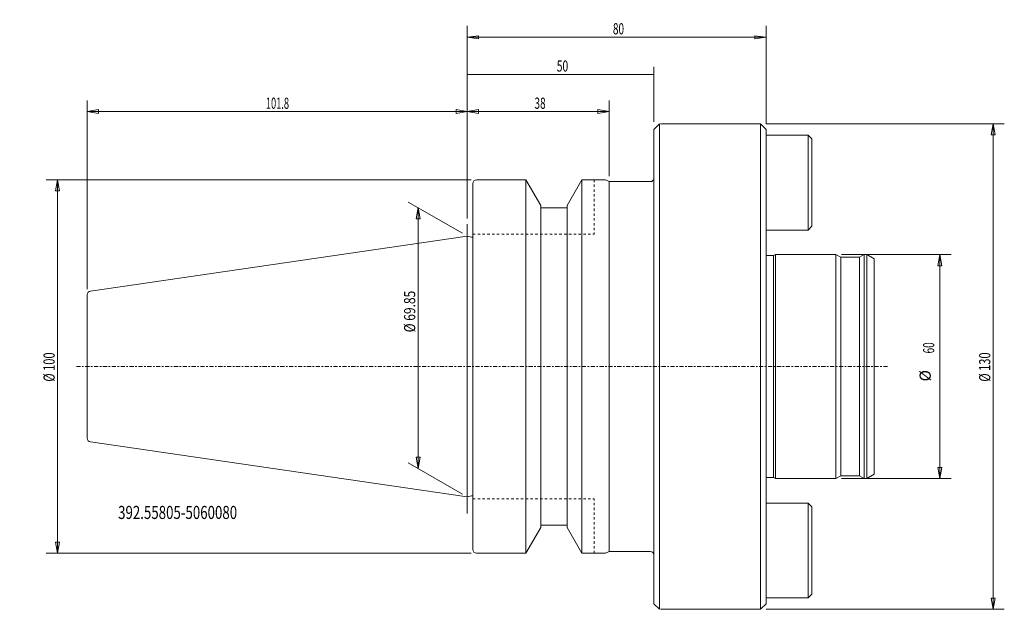
# Model space of a CAD drawing. Units: millimetres. Extents: x -120 to 144, y -65 to 93.
import ezdxf

# ---------------------------------------------------------------- set-up
doc = ezdxf.new("R2010")
doc.units = ezdxf.units.MM
doc.linetypes.add('CENTER', pattern=[47.5, 22, -8.5, 8.5, -8.5])
doc.linetypes.add('DASHED', pattern=[25.72, 12.86, -12.86])
doc.layers.get('0').update_dxf_attribs({"linetype": 'CONTINUOUS'})
for name, color, linetype in [('1', 4, 'CONTINUOUS'), ('2', 7, 'CONTINUOUS'), ('SK1', 4, 'CONTINUOUS'), ('SK2', 7, 'CONTINUOUS'), ('SK3', 1, 'DASHED'), ('SK4', 2, 'CENTER'), ('SK6', 5, 'CONTINUOUS')]:
    doc.layers.add(name, color=color, linetype=linetype)
doc.styles.add('iso_b_vert', font='simplex.shx')
doc.dimstyles.get("Standard").update_dxf_attribs({"dimtxt": 0.18, "dimasz": 0.18, "dimexe": 0.18, "dimexo": 0.0625, "dimgap": 0.09, "dimtad": 1, "dimzin": 0, "dimdsep": 52, "dimtxsty": 'Standard', "dimcen": 0.09, "dimadec": 0, "dimazin": 0, "dimtfac": 1, "dimtdec": 4, "dimtofl": 0, "dimtmove": 0, "dimatfit": 3, "dimfxl": 1, "dimtolj": 1, "dimtzin": 0, "dimarcsym": 0})

# ---------------------------------------------------------------- blocks, each defined once
blk = doc.blocks.new('DimnDraft3D1')
at = {"layer": '2', "lineweight": 13}
for p, q in [((0.000013, 39.659676), (0.000013, 91.173556)), ((80, 64.999997), (80, 91.173556)), ((0.000013, 88.173562), (3.000006, 88.568518)), ((0.000013, 88.173562), (80, 88.173562)), ((0.000013, 88.173562), (3.000009, 87.778605)), ((3.000006, 88.568518), (3.000009, 87.778605)), ((80, 88.173562), (77.000005, 88.568518)), ((77.000007, 87.778605), (77.000005, 88.568518)), ((80, 88.173562), (77.000007, 87.778605))]:
    blk.add_line(p, q, dxfattribs=at)
at = {"layer": '2', "lineweight": 18, "insert": (38.997377, 88.92356), "char_height": 2.999994, "attachment_point": 7, "line_spacing_factor": 1.084337, "style": 'iso_b_vert'}
blk.add_mtext('\\W0.6562;80', dxfattribs=at)
blk = doc.blocks.new('_CLOSED')
at = {"lineweight": -2}
for p, q in [((-1, 0.166667), (0, 0)), ((-1, 0.166667), (-1, -0.166667)), ((0, 0), (-1, -0.166667)), ((0, 0), (-1, 0))]:
    blk.add_line(p, q, dxfattribs=at)
blk = doc.blocks.new('DimnDraft3D2')
at = {"layer": 'SK2', "lineweight": 13}
for p, q in [((80, 65), (143.819249, 65)), ((140.819249, 65), (140.290268, 61.999998)), ((140.819249, -65), (140.819249, 65)), ((140.819249, 65), (141.34823, 62.000002)), ((141.34823, 62.000002), (140.290268, 61.999998)), ((140.290268, -62.000002), (141.34823, -61.999998)), ((140.819249, -65), (140.290268, -62.000002)), ((140.819249, -65), (141.34823, -61.999998)), ((80, -65), (143.819249, -65))]:
    blk.add_line(p, q, dxfattribs=at)
at = {"layer": 'SK2', "lineweight": 18, "insert": (140.069249, -4.05), "char_height": 3, "attachment_point": 7, "rotation": 90, "line_spacing_factor": 1.084337, "style": 'iso_b_vert'}
blk.add_mtext('\\W0.7276;%%c 130', dxfattribs=at)
blk = doc.blocks.new('DimnDraft3D3')
at = {"layer": 'SK2', "lineweight": 13}
for p, q in [((100.209622, 29.995), (129.564096, 29.995)), ((126.564096, 29.995), (126.035115, 26.994998)), ((126.564096, 29.995), (126.564096, -29.995)), ((126.564096, 29.995), (127.093077, 26.995002)), ((127.093077, 26.995002), (126.035115, 26.994998)), ((126.035115, -26.995002), (127.093077, -26.994998)), ((126.564096, -29.995), (126.035115, -26.995002)), ((126.564096, -29.995), (127.093077, -26.994998)), ((100.209622, -29.995), (129.564096, -29.995))]:
    blk.add_line(p, q, dxfattribs=at)
at = {"layer": 'SK2', "lineweight": 18, "char_height": 3, "attachment_point": 7, "rotation": 90, "line_spacing_factor": 1.084337, "style": 'iso_b_vert'}
for s, insert in [('\\W0.6563;60', (125.064096, 3.497368)), ('%%c', (125.064096, -3.979194))]:
    blk.add_mtext(s, dxfattribs=dict(at, insert=insert))
blk = doc.blocks.new('DimnDraft3D4')
at = {"layer": 'SK2', "lineweight": 13}
for p, q in [((-101.8, 20.714283), (-101.8, 71.252318)), ((0.000013, 39.659679), (0.000013, 71.252318)), ((-101.8, 68.252318), (-98.800002, 68.781299)), ((-98.800002, 68.781299), (-98.799998, 67.723337)), ((0.000013, 68.252318), (-2.999988, 68.781299)), ((-2.999985, 67.723337), (-2.999988, 68.781299)), ((-101.8, 68.252318), (0.000013, 68.252318)), ((-101.8, 68.252318), (-98.799998, 67.723337)), ((0.000013, 68.252318), (-2.999985, 67.723337))]:
    blk.add_line(p, q, dxfattribs=at)
at = {"layer": 'SK2', "lineweight": 13, "insert": (-53.943414, 69.002318), "char_height": 3, "attachment_point": 7, "line_spacing_factor": 1.084337, "style": 'iso_b_vert'}
blk.add_mtext('\\W0.6072;101.8', dxfattribs=at)
blk = doc.blocks.new('DimnDraft3D5')
at = {"layer": 'SK2', "lineweight": 13}
for p, q in [((0.000013, 39.659679), (0.000013, 71.252318)), ((38, 51), (38, 71.252318)), ((0.000013, 68.252318), (3.000012, 68.781299)), ((3.000012, 68.781299), (3.000015, 67.723337)), ((38, 68.252318), (34.999998, 68.781299)), ((35.000002, 67.723337), (34.999998, 68.781299)), ((0.000013, 68.252318), (38, 68.252318)), ((0.000013, 68.252318), (3.000015, 67.723337)), ((38, 68.252318), (35.000002, 67.723337))]:
    blk.add_line(p, q, dxfattribs=at)
at = {"layer": 'SK2', "lineweight": 18, "insert": (17.997375, 69.002318), "char_height": 3, "attachment_point": 7, "line_spacing_factor": 1.084337, "style": 'iso_b_vert'}
blk.add_mtext('\\W0.6563;38', dxfattribs=at)
blk = doc.blocks.new('DimnDraft3D6')
at = {"layer": 'SK2', "lineweight": 13}
for p, q in [((1, 50), (-112.754476, 50)), ((-109.754476, 50), (-110.283457, 46.999998)), ((-109.754476, -50), (-109.754476, 50)), ((-109.754476, 50), (-109.225495, 47.000002)), ((-109.225495, 47.000002), (-110.283457, 46.999998)), ((-110.283457, -47.000002), (-109.225495, -46.999998)), ((-109.754476, -50), (-110.283457, -47.000002)), ((-109.754476, -50), (-109.225495, -46.999998)), ((1, -50), (-112.754476, -50))]:
    blk.add_line(p, q, dxfattribs=at)
at = {"layer": 'SK2', "lineweight": 18, "insert": (-110.504476, -4.05), "char_height": 3, "attachment_point": 7, "rotation": 90, "line_spacing_factor": 1.084337, "style": 'iso_b_vert'}
blk.add_mtext('\\W0.7276;%%c 100', dxfattribs=at)
blk = doc.blocks.new('DimnDraft3D7')
at = {"layer": 'SK2', "lineweight": 13}
for p, q in [((-1.299025, 35.675002), (-15.791464, 44.042216)), ((-13.193388, 42.542216), (-13.722369, 39.542214)), ((-13.193388, -27.307788), (-13.193388, 42.542216)), ((-13.193388, 42.542216), (-12.664407, 39.542218)), ((-12.664407, 39.542218), (-13.722369, 39.542214)), ((-1.299025, -34.175002), (-15.791464, -25.807788)), ((-13.722369, -24.30779), (-12.664407, -24.307786)), ((-13.193388, -27.307788), (-13.722369, -24.30779)), ((-13.193388, -27.307788), (-12.664407, -24.307786))]:
    blk.add_line(p, q, dxfattribs=at)
at = {"layer": 'SK2', "lineweight": 18, "insert": (-13.943388, 9.153278), "char_height": 3, "attachment_point": 7, "rotation": 90, "line_spacing_factor": 1.084337, "style": 'iso_b_vert'}
blk.add_mtext('\\W0.7853;%%c 69.85', dxfattribs=at)
blk = doc.blocks.new('DimnDraft3D8')
at = {"layer": 'SK2', "lineweight": 13}
for p, q in [((0.000013, 40.159679), (0.000013, 80.212938)), ((50, 65.5), (50, 80.212938)), ((0.000013, 78.212938), (50, 78.212938))]:
    blk.add_line(p, q, dxfattribs=at)
for points in [[(0.000013, 78.212938), (3.175012, 78.630935), (3.175015, 77.794941), (0.000013, 78.212938)], [(50, 78.212938), (46.825002, 77.794941), (46.824998, 78.630935), (50, 78.212938)]]:
    blk.add_solid(points, dxfattribs=at)
at = {"layer": 'SK2', "lineweight": 18, "insert": (23.957901, 78.962938), "char_height": 3, "attachment_point": 7, "line_spacing_factor": 1.084337, "style": 'iso_b_vert'}
blk.add_mtext('\\W0.6740;50', dxfattribs=at)

msp = doc.modelspace()

# ---------------------------------------------------------------- linework, layer by layer
at = {"layer": '1', "lineweight": 18}
for p, q in [((51.5, 65), (50, 63.5)), ((50, -63.5), (50, 63.5)), ((51.5, 65), (51.5, -65)), ((78.5, 65), (51.75, 65)), ((78.5, -65), (78.5, 65)), ((80, 63.5), (78.5, 65)), ((80, -63.5), (80, 63.5)), ((1.5, 0), (1.5, 49)), ((2.5, 50), (15.698163, 50)), ((19.6975, 43.072946), (15.698163, 50)), ((15.698163, 0), (15.698163, 50)), ((26.7025, 43.072946), (30.701837, 50)), ((30.701837, 50), (37, 50)), ((30.701837, 0), (30.701837, 50)), ((37, 50), (38, 49.5)), ((49.000013, 49.5), (38, 49.5)), ((38, -49.5), (38, 49.5)), ((19.6975, 0), (19.6975, 43.072946)), ((19.6975, 42.5), (26.7025, 42.5)), ((26.7025, 0), (26.7025, 43.072946)), ((1.119629, 34.625002), (0.000013, 34.925002)), ((1.5, 34.625002), (1.119629, 34.625002)), ((1.5, 0), (1.5, -49)), ((15.698163, 0), (15.698163, -50)), ((19.6975, 0), (19.6975, -43.072946)), ((26.7025, 0), (26.7025, -43.072946)), ((30.701837, 0), (30.701837, -50)), ((1.119629, -34.625002), (0.000013, -34.925002)), ((1.5, -34.625002), (1.119629, -34.625002)), ((19.6975, -43.072946), (15.698163, -50)), ((19.6975, -42.5), (26.7025, -42.5)), ((26.7025, -43.072946), (30.701837, -50)), ((2.5, -50), (15.698163, -50)), ((30.701837, -50), (37, -50)), ((37, -50), (38, -49.5)), ((49.000013, -49.5), (38, -49.5)), ((50, -63.5), (51.5, -65)), ((51.75, -65), (78.5, -65)), ((78.5, -65), (80, -63.5))]:
    msp.add_line(p, q, dxfattribs=at)
at = {"layer": '1', "lineweight": 13, "ltscale": 0.05}
for p, q in [((0.000013, 31.55691), (0.000013, 38.159679)), ((0.000013, -39.315393), (0.000013, -32.260198))]:
    msp.add_line(p, q, dxfattribs=at)
at = {"layer": '1', "lineweight": 18}
for centre, start, end in [((49.000013, 50.5), 270, 0), ((2.5, 49), 90, 180)]:
    msp.add_arc(centre, 1, start, end, dxfattribs=at)
at = {"layer": '1', "lineweight": 18, "extrusion": (0, 0, -1)}
for centre, start, end in [((-2.5, -49), 270, 360), ((-49.000013, -50.5), 90, 180)]:
    msp.add_arc(centre, 1, start, end, dxfattribs=at)
at = {"layer": 'SK1', "lineweight": 18}
for p, q in [((91.3, 61.95), (80, 61.95)), ((91.3, 36.55), (91.3, 61.95)), ((92.3, 60.95), (91.3, 61.95)), ((92.3, 37.55), (92.3, 60.95)), ((91.3, 36.55), (92.3, 37.55)), ((0.000013, 34.925002), (-100.944308, 20.203816)), ((0.000013, -0.102082), (0.000013, 34.925002)), ((80, 36.55), (91.3, 36.55)), ((81.980385, 29.695), (80, 29.695)), ((82.5, 29.995), (81.980385, 29.695)), ((81.980385, -29.695), (81.980385, 29.695)), ((82.5, 29.995), (82.5, -29.995)), ((98.709622, 29.995), (82.5, 29.995)), ((100, 29.25), (98.709622, 29.995)), ((98.709622, -29.995), (98.709622, 29.995)), ((100, -29.25), (100, 29.25)), ((105, 29.25), (100, 29.25)), ((106.290378, 29.995), (105, 29.25)), ((105, -29.25), (105, 29.25)), ((107, 29.995), (106.290378, 29.995)), ((106.290378, 29.995), (106.290378, -29.995)), ((109, 28.840299), (107, 29.995)), ((107, -29.995), (107, 29.995)), ((109, -28.840299), (109, 28.840299)), ((-101.8, 0), (-101.8, 19.214283)), ((-101.8, 0), (-101.8, -19.214283)), ((0.000013, 0.102082), (0.000013, -34.925002)), ((0.000013, -34.925002), (-100.944308, -20.203816)), ((107, -29.995), (109, -28.840299)), ((80, -29.695), (81.980385, -29.695)), ((81.980385, -29.695), (82.5, -29.995)), ((82.5, -29.995), (98.709622, -29.995)), ((98.709622, -29.995), (100, -29.25)), ((100, -29.25), (105, -29.25)), ((105, -29.25), (106.290378, -29.995)), ((106.290378, -29.995), (107, -29.995)), ((91.3, -36.55), (80, -36.55)), ((91.3, -61.95), (91.3, -36.55)), ((92.3, -37.55), (91.3, -36.55)), ((92.3, -60.95), (92.3, -37.55)), ((80, -61.95), (91.3, -61.95)), ((91.3, -61.95), (92.3, -60.95))]:
    msp.add_line(p, q, dxfattribs=at)
for centre, start, end in [((-100.8, 19.214283), 98.297222, 180), ((-100.8, -19.214283), 180, 261.702778)]:
    msp.add_arc(centre, 1, start, end, dxfattribs=at)
at = {"layer": 'SK3', "lineweight": 13, "ltscale": 0.05}
for p, q in [((34, 50), (34, 35.4)), ((1.5, 35.4), (34, 35.4)), ((1.5, -35.4), (34, -35.4)), ((34, -50), (34, -35.4))]:
    msp.add_line(p, q, dxfattribs=at)
at = {"layer": 'SK4', "lineweight": 13, "ltscale": 0.05}
msp.add_line((112.528147, 0), (-105.139278, 0), dxfattribs=at)

# ---------------------------------------------------------------- texts
at = {"layer": 'SK6', "lineweight": 18, "insert": (-93.520735, -40.818561), "char_height": 3.5, "attachment_point": 7, "line_spacing_factor": 1.084337, "style": 'iso_b_vert'}
msp.add_mtext('\\W0.7459;392.55805-5060080', dxfattribs=at)

# ---------------------------------------------------------------- dimensions: what is measured, and where the dimension line sits
at = {"layer": '2', "lineweight": 13}
dim = msp.add_linear_dim(base=(80, 88.173562), p1=(0.000013, 39.659676), p2=(80, 64.999997), dimstyle='Standard', override={"dimtxt": 2.999994, "dimasz": 2.999994, "dimexe": 2.999994, "dimexo": 1.499997, "dimgap": 1.499997, "dimtad": 1, "dimtih": 0, "dimdec": 0, "dimpost": '<>', "dimtxsty": 'iso_b_vert', "dimblk1": 'CLOSED', "dimblk2": 'CLOSED', "dimsah": 1, "dimclrd": 7, "dimclre": 7, "dimclrt": 7, "dimtdec": 2, "dimtmove": 0}, dxfattribs=at)
dim.commit()
dim.dimension.update_dxf_attribs({"geometry": 'DimnDraft3D1', "text_midpoint": (38.247379, 88.173562)})
at = {"layer": 'SK2', "lineweight": 13}
for base, p1, p2, override, picture, middle in [((50, 78.212938), (0.000013, 40.159679), (50, 65.5), {"dimtxt": 3, "dimasz": 3.175, "dimexe": 2, "dimexo": 2, "dimgap": 1.5, "dimtad": 1, "dimtih": 0, "dimdec": 0, "dimpost": '<>', "dimtxsty": 'iso_b_vert', "dimsah": 1, "dimclrd": 7, "dimclre": 7, "dimclrt": 7, "dimtdec": 2, "dimtofl": 1, "dimtmove": 0}, 'DimnDraft3D8', (23.207901, 78.212938)), ((0.000013, 68.252318), (-101.8, 20.714283), (0.000013, 39.659679), {"dimtxt": 3, "dimasz": 3, "dimexe": 3, "dimexo": 1.5, "dimgap": 1.5, "dimtad": 1, "dimtih": 0, "dimdec": 1, "dimpost": '<>', "dimtxsty": 'iso_b_vert', "dimblk1": 'CLOSED', "dimblk2": 'CLOSED', "dimsah": 1, "dimclrd": 7, "dimclre": 7, "dimclrt": 7, "dimtdec": 2, "dimtmove": 0}, 'DimnDraft3D4', (1.268388, 68.252318)), ((38, 68.252318), (0.000013, 39.659679), (38, 51), {"dimtxt": 3, "dimasz": 3, "dimexe": 3, "dimexo": 1.5, "dimgap": 1.5, "dimtad": 1, "dimtih": 0, "dimdec": 0, "dimpost": '<>', "dimtxsty": 'iso_b_vert', "dimblk1": 'CLOSED', "dimblk2": 'CLOSED', "dimsah": 1, "dimclrd": 7, "dimclre": 7, "dimclrt": 7, "dimtdec": 2, "dimtmove": 0}, 'DimnDraft3D5', (17.247375, 68.252318))]:
    dim = msp.add_linear_dim(base=base, p1=p1, p2=p2, dimstyle='Standard', override=override, dxfattribs=at)
    dim.commit()
    dim.dimension.update_dxf_attribs({"geometry": picture, "text_midpoint": middle})
for base, p1, p2, override, picture, middle in [((140.819249, 65), (80, -65), (80, 65), {"dimtxt": 3, "dimasz": 3, "dimexe": 3, "dimexo": 1.5, "dimgap": 1.5, "dimtad": 1, "dimtih": 0, "dimtoh": 0, "dimdec": 0, "dimpost": '<>', "dimtxsty": 'iso_b_vert', "dimblk1": 'CLOSED', "dimblk2": 'CLOSED', "dimsah": 1, "dimclrd": 7, "dimclre": 7, "dimclrt": 7, "dimtdec": 2, "dimtmove": 0}, 'DimnDraft3D2', (140.819249, -4.8)), ((-109.754476, 50), (1, -50), (1, 50), {"dimtxt": 3, "dimasz": 3, "dimexe": 3, "dimexo": 1.5, "dimgap": 1.5, "dimtad": 1, "dimtih": 0, "dimtoh": 0, "dimdec": 0, "dimpost": '<>', "dimtxsty": 'iso_b_vert', "dimblk1": 'CLOSED', "dimblk2": 'CLOSED', "dimsah": 1, "dimclrd": 7, "dimclre": 7, "dimclrt": 7, "dimtdec": 2, "dimtmove": 0}, 'DimnDraft3D6', (-109.754476, -4.8)), ((-13.193388, 42.542216), (-1.299025, -34.175002), (-1.299025, 35.675002), {"dimtxt": 3, "dimasz": 3, "dimexe": 3, "dimexo": 1.5, "dimgap": 1.5, "dimtad": 1, "dimtih": 0, "dimtoh": 0, "dimdec": 2, "dimpost": '<>', "dimtxsty": 'iso_b_vert', "dimblk1": 'CLOSED', "dimblk2": 'CLOSED', "dimsah": 1, "dimclrd": 7, "dimclre": 7, "dimclrt": 7, "dimtdec": 2, "dimtmove": 0}, 'DimnDraft3D7', (-13.193388, 8.403278)), ((126.564096, -29.995), (100.209622, 29.995), (100.209622, -29.995), {"dimtxt": 3, "dimasz": 3, "dimexe": 3, "dimexo": 1.5, "dimgap": 1.5, "dimtad": 1, "dimtih": 0, "dimtoh": 0, "dimdec": 0, "dimpost": '<>', "dimtxsty": 'iso_b_vert', "dimblk1": 'CLOSED', "dimblk2": 'CLOSED', "dimsah": 1, "dimclrd": 7, "dimclre": 7, "dimclrt": 7, "dimtdec": 2, "dimtmove": 0}, 'DimnDraft3D3', (126.564096, -6.252632))]:
    dim = msp.add_linear_dim(base=base, p1=p1, p2=p2, angle=90, dimstyle='Standard', override=override, dxfattribs=at)
    dim.commit()
    dim.dimension.update_dxf_attribs({"geometry": picture, "text_midpoint": middle})

doc.saveas('drawing.dxf')
